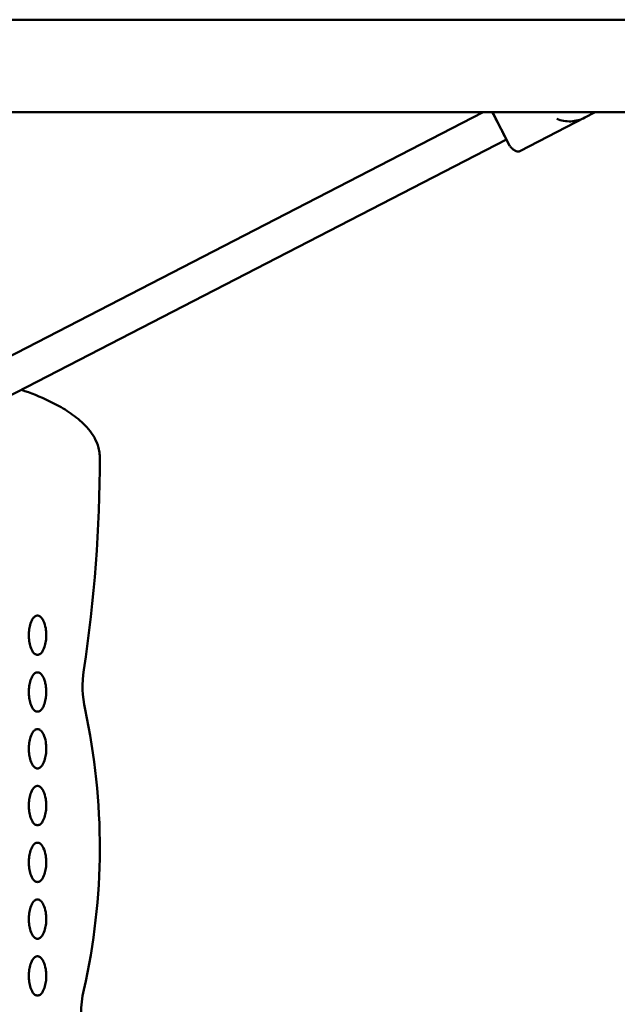
# Model space of a CAD drawing. Units: millimetres. Extents: x -245 to 9155, y 1150 to 5150.
# Drawn here: x 3084 to 3358, y 3154 to 3605 of the extents above; entities that cross this region are included whole.
import ezdxf

# ---------------------------------------------------------------- set-up
doc = ezdxf.new("R2010")
doc.units = ezdxf.units.MM
doc.header["$LTSCALE"] = 15
doc.layers.add('Viditelná (ISO)', color=7, linetype='Continuous', lineweight=50)

# ---------------------------------------------------------------- blocks, each defined once
blk = doc.blocks.new('VVZ-M3-02')
at = {"layer": 'Viditelná (ISO)'}
for p, q in [((3613, -1544.8), (1569, -1544.8)), ((3613, -1587.2), (1569, -1587.2)), ((3289.06, -1717.48), (3541.48, -1587.2)), ((3553.5, -1602.38), (3545.67, -1587.2)), ((3588, -1589.63), (3558.2, -1605.02)), ((3575.11, -1590.24), (3575.11, -1590.24)), ((3588, -1589.63), (3592.72, -1587.2)), ((3292.94, -1733.48), (3552.13, -1599.71))]:
    blk.add_line(p, q, dxfattribs=at)
for centre, radius, start, end in [((2712.22, -1745), 653.78, 351.41977, 0), ((3408.12, -1850), 50, 171.4198, 192.2264), ((3068.73, -1923.54), 297.27, 347.2701, 12.2264), ((3407.46, -2000.07), 50, 167.2701, 192.601)]:
    blk.add_arc(centre, radius, start, end, dxfattribs=at)
for points, knots in [([(3545.67, -1587.2), (3545.86, -1587.57), (3546.07, -1587.96), (3546.61, -1589.02), (3546.97, -1589.72), (3547.71, -1591.14), (3548.08, -1591.87), (3548.46, -1592.6)], [-0.6445601, -0.6445601, -0.6445601, -0.6445601, -0.4934079, -0.4934079, -0.2467075, -0.2467075, -0.000001, -0.000001, -0.000001, -0.000001]), ([(3588, -1589.63), (3587.02, -1590.14), (3585.98, -1590.55), (3583.83, -1591.12), (3582.73, -1591.29), (3580.51, -1591.4), (3579.4, -1591.33), (3577.21, -1590.96), (3576.14, -1590.66), (3575.11, -1590.24)], [0, 0, 0, 0, 0.25, 0.25, 0.5, 0.5, 0.75, 0.75, 1, 1, 1, 1]), ([(3548.46, -1592.6), (3548.84, -1593.33), (3549.21, -1594.06), (3549.95, -1595.49), (3550.31, -1596.18), (3550.87, -1597.27), (3551.09, -1597.7), (3551.57, -1598.62), (3551.82, -1599.11), (3552.28, -1600.01), (3552.49, -1600.41), (3552.85, -1601.11), (3553, -1601.4), (3553.25, -1601.89), (3553.35, -1602.07), (3553.47, -1602.31), (3553.5, -1602.38), (3553.5, -1602.38)], [-3.458617, -3.458617, -3.458617, -3.458617, -3.211911, -3.211911, -2.965211, -2.965211, -2.800837, -2.800837, -2.586533, -2.586533, -2.372209, -2.372209, -2.157915, -2.157915, -1.943593, -1.943593, -1.729309, -1.729309, -1.729309, -1.729309]), ([(3553.5, -1602.38), (3553.78, -1602.75), (3554.1, -1603.12), (3554.77, -1603.79), (3555.12, -1604.11), (3555.84, -1604.62), (3556.2, -1604.82), (3556.88, -1605.09), (3557.2, -1605.16), (3557.68, -1605.18), (3557.87, -1605.15), (3558.09, -1605.07), (3558.14, -1605.05), (3558.2, -1605.02)], [0, 0, 0, 0, 0.2, 0.2, 0.4, 0.4, 0.6, 0.6, 0.8, 0.8, 0.946774, 0.946774, 1, 1, 1, 1]), ([(3366, -1745), (3366, -1744.07), (3365.83, -1742.21), (3364.92, -1738.73), (3362.21, -1733.49), (3357, -1728.06), (3350.14, -1723.17), (3341.17, -1718.38), (3334.42, -1715.74), (3330.11, -1714.3)], [0, 0, 0, 0, 0.191519, 0.383038, 0.766075, 1.532151, 2.298226, 3.064301, 4.378301, 4.378301, 4.378301, 4.378301]), ([(3337.5, -1835.64), (3337.75, -1835.64), (3338.21, -1835.53), (3338.83, -1835.17), (3339.56, -1834.44), (3340.45, -1832.93), (3341.15, -1830.7), (3341.51, -1828), (3341.52, -1825.59), (3341.2, -1822.88), (3340.7, -1820.94), (3339.93, -1819.49), (3339.57, -1818.92), (3339.11, -1818.35), (3338.49, -1817.9), (3338.05, -1817.72), (3337.75, -1817.65), (3337.42, -1817.63), (3337.01, -1817.69), (3336.51, -1817.9), (3336.06, -1818.22), (3335.66, -1818.63), (3335.23, -1819.2), (3334.49, -1820.5), (3333.85, -1822.59), (3333.57, -1824.61), (3333.51, -1825.96), (3333.49, -1826.87), (3333.54, -1828.45), (3333.85, -1830.7), (3334.54, -1832.93), (3335.44, -1834.44), (3336.17, -1835.17), (3336.79, -1835.53), (3337.25, -1835.64), (3337.5, -1835.64)], [-3.141593, -3.141593, -3.141593, -3.141593, -3.085493, -3.029393, -2.917193, -2.692794, -2.243995, -1.795196, -1.346397, -1.047198, -0.448799, -0.373999, -0.299199, -0.1496, -0.0748, -0.0374, -0.0187, 0, 0.0374, 0.0748, 0.1496, 0.224399, 0.299199, 0.448799, 0.897598, 1.346397, 1.458597, 1.570796, 1.795196, 2.243995, 2.692794, 2.917193, 3.029393, 3.085493, 3.141593, 3.141593, 3.141593, 3.141593]), ([(3337.5, -1861.64), (3337.75, -1861.64), (3338.21, -1861.53), (3338.83, -1861.17), (3339.56, -1860.44), (3340.46, -1858.93), (3341.42, -1855.81), (3341.61, -1852.49), (3341.28, -1849.48), (3340.88, -1847.69), (3340.35, -1846.21), (3339.69, -1845.06), (3339.11, -1844.35), (3338.49, -1843.9), (3338.05, -1843.72), (3337.75, -1843.65), (3337.42, -1843.63), (3337.01, -1843.69), (3336.51, -1843.9), (3335.89, -1844.35), (3335.31, -1845.06), (3334.49, -1846.5), (3333.86, -1848.59), (3333.57, -1850.61), (3333.51, -1851.96), (3333.49, -1852.87), (3333.54, -1854.45), (3333.85, -1856.7), (3334.54, -1858.93), (3335.44, -1860.44), (3336.17, -1861.17), (3336.79, -1861.53), (3337.25, -1861.64), (3337.5, -1861.64)], [-3.141593, -3.141593, -3.141593, -3.141593, -3.085493, -3.029393, -2.917193, -2.692794, -2.243995, -1.346397, -1.047198, -0.747998, -0.448799, -0.299199, -0.1496, -0.0748, -0.0374, -0.0187, 0, 0.0374, 0.0748, 0.1496, 0.299199, 0.448799, 0.897598, 1.346397, 1.458597, 1.570796, 1.795196, 2.243995, 2.692794, 2.917193, 3.029393, 3.085493, 3.141593, 3.141593, 3.141593, 3.141593]), ([(3337.5, -1887.64), (3337.75, -1887.64), (3338.21, -1887.53), (3338.83, -1887.17), (3339.56, -1886.44), (3340.45, -1884.93), (3341.15, -1882.69), (3341.51, -1880), (3341.52, -1877.59), (3341.2, -1874.88), (3340.67, -1872.79), (3339.69, -1871.06), (3339.11, -1870.35), (3338.49, -1869.9), (3338.05, -1869.72), (3337.75, -1869.65), (3337.42, -1869.63), (3337.01, -1869.69), (3336.51, -1869.9), (3335.89, -1870.35), (3335.31, -1871.06), (3334.49, -1872.5), (3333.86, -1874.59), (3333.57, -1876.61), (3333.51, -1877.96), (3333.49, -1878.87), (3333.54, -1880.45), (3333.85, -1882.7), (3334.54, -1884.93), (3335.44, -1886.44), (3336.17, -1887.17), (3336.79, -1887.53), (3337.25, -1887.64), (3337.5, -1887.64)], [-3.141593, -3.141593, -3.141593, -3.141593, -3.085493, -3.029393, -2.917193, -2.692794, -2.243995, -1.795196, -1.346397, -1.047198, -0.448799, -0.299199, -0.1496, -0.0748, -0.0374, -0.0187, 0, 0.0374, 0.0748, 0.1496, 0.299199, 0.448799, 0.897598, 1.346397, 1.458597, 1.570796, 1.795196, 2.243995, 2.692794, 2.917193, 3.029393, 3.085493, 3.141593, 3.141593, 3.141593, 3.141593]), ([(3337.5, -1913.64), (3337.75, -1913.64), (3338.21, -1913.53), (3338.83, -1913.17), (3339.56, -1912.44), (3340.45, -1910.93), (3341.15, -1908.69), (3341.51, -1906), (3341.52, -1903.59), (3341.2, -1900.88), (3340.7, -1898.94), (3339.93, -1897.49), (3339.57, -1896.92), (3339.11, -1896.35), (3338.49, -1895.9), (3338.05, -1895.72), (3337.75, -1895.65), (3337.42, -1895.63), (3337.01, -1895.69), (3336.51, -1895.9), (3335.89, -1896.35), (3335.31, -1897.06), (3334.49, -1898.5), (3333.86, -1900.59), (3333.57, -1902.61), (3333.51, -1903.96), (3333.49, -1904.87), (3333.54, -1906.45), (3333.85, -1908.7), (3334.54, -1910.93), (3335.44, -1912.44), (3336.17, -1913.17), (3336.79, -1913.53), (3337.25, -1913.64), (3337.5, -1913.64)], [-3.141593, -3.141593, -3.141593, -3.141593, -3.085493, -3.029393, -2.917193, -2.692794, -2.243995, -1.795196, -1.346397, -1.047198, -0.448799, -0.373999, -0.299199, -0.1496, -0.0748, -0.0374, -0.0187, 0, 0.0374, 0.0748, 0.1496, 0.299199, 0.448799, 0.897598, 1.346397, 1.458597, 1.570796, 1.795196, 2.243995, 2.692794, 2.917193, 3.029393, 3.085493, 3.141593, 3.141593, 3.141593, 3.141593]), ([(3337.5, -1939.64), (3337.75, -1939.64), (3338.21, -1939.53), (3338.83, -1939.17), (3339.56, -1938.44), (3340.45, -1936.93), (3341.15, -1934.69), (3341.51, -1932), (3341.52, -1929.59), (3341.2, -1926.88), (3340.7, -1924.94), (3339.93, -1923.49), (3339.57, -1922.92), (3339.11, -1922.35), (3338.49, -1921.9), (3338.05, -1921.72), (3337.75, -1921.65), (3337.42, -1921.63), (3337.01, -1921.69), (3336.51, -1921.9), (3335.89, -1922.35), (3335.31, -1923.06), (3334.49, -1924.5), (3333.86, -1926.59), (3333.57, -1928.61), (3333.51, -1929.96), (3333.49, -1930.87), (3333.54, -1932.45), (3333.85, -1934.7), (3334.54, -1936.93), (3335.44, -1938.44), (3336.17, -1939.17), (3336.79, -1939.53), (3337.25, -1939.64), (3337.5, -1939.64)], [-3.141593, -3.141593, -3.141593, -3.141593, -3.085493, -3.029393, -2.917193, -2.692794, -2.243995, -1.795196, -1.346397, -1.047198, -0.448799, -0.373999, -0.299199, -0.1496, -0.0748, -0.0374, -0.0187, 0, 0.0374, 0.0748, 0.1496, 0.299199, 0.448799, 0.897598, 1.346397, 1.458597, 1.570796, 1.795196, 2.243995, 2.692794, 2.917193, 3.029393, 3.085493, 3.141593, 3.141593, 3.141593, 3.141593]), ([(3337.5, -1965.64), (3337.75, -1965.64), (3338.21, -1965.53), (3338.83, -1965.17), (3339.56, -1964.44), (3340.45, -1962.93), (3341.15, -1960.69), (3341.51, -1958), (3341.52, -1955.59), (3341.2, -1952.88), (3340.7, -1950.94), (3339.93, -1949.49), (3339.57, -1948.92), (3339.11, -1948.35), (3338.49, -1947.9), (3338.05, -1947.72), (3337.75, -1947.65), (3337.42, -1947.63), (3337.01, -1947.69), (3336.51, -1947.9), (3335.89, -1948.35), (3335.31, -1949.06), (3334.49, -1950.5), (3333.86, -1952.59), (3333.57, -1954.61), (3333.51, -1955.96), (3333.49, -1956.87), (3333.54, -1958.45), (3333.85, -1960.7), (3334.54, -1962.93), (3335.44, -1964.44), (3336.17, -1965.17), (3336.79, -1965.53), (3337.25, -1965.64), (3337.5, -1965.64)], [-3.141593, -3.141593, -3.141593, -3.141593, -3.085493, -3.029393, -2.917193, -2.692794, -2.243995, -1.795196, -1.346397, -1.047198, -0.448799, -0.373999, -0.299199, -0.1496, -0.0748, -0.0374, -0.0187, 0, 0.0374, 0.0748, 0.1496, 0.299199, 0.448799, 0.897598, 1.346397, 1.458597, 1.570796, 1.795196, 2.243995, 2.692794, 2.917193, 3.029393, 3.085493, 3.141593, 3.141593, 3.141593, 3.141593]), ([(3337.5, -1991.64), (3337.75, -1991.64), (3338.21, -1991.53), (3338.83, -1991.17), (3339.56, -1990.44), (3340.45, -1988.93), (3341.15, -1986.69), (3341.51, -1984), (3341.52, -1981.59), (3341.2, -1978.88), (3340.7, -1976.94), (3339.93, -1975.49), (3339.57, -1974.92), (3339.11, -1974.35), (3338.49, -1973.9), (3338.05, -1973.72), (3337.75, -1973.65), (3337.42, -1973.63), (3337.01, -1973.69), (3336.51, -1973.9), (3335.89, -1974.35), (3335.31, -1975.06), (3334.49, -1976.5), (3333.86, -1978.59), (3333.59, -1980.49), (3333.52, -1981.62), (3333.5, -1982.08), (3333.49, -1982.87), (3333.54, -1984.45), (3333.85, -1986.7), (3334.54, -1988.93), (3335.44, -1990.44), (3336.17, -1991.17), (3336.79, -1991.53), (3337.25, -1991.64), (3337.5, -1991.64)], [-3.141593, -3.141593, -3.141593, -3.141593, -3.085493, -3.029393, -2.917193, -2.692794, -2.243995, -1.795196, -1.346397, -1.047198, -0.448799, -0.373999, -0.299199, -0.1496, -0.0748, -0.0374, -0.0187, 0, 0.0374, 0.0748, 0.1496, 0.299199, 0.448799, 0.897598, 1.346397, 1.402497, 1.458597, 1.570796, 1.795196, 2.243995, 2.692794, 2.917193, 3.029393, 3.085493, 3.141593, 3.141593, 3.141593, 3.141593])]:
    blk.add_open_spline(points, degree=3, knots=knots, dxfattribs=at)

msp = doc.modelspace()

# ---------------------------------------------------------------- block references
msp.add_blockref('VVZ-M3-02', (-245, 5150))

doc.saveas('drawing.dxf')
